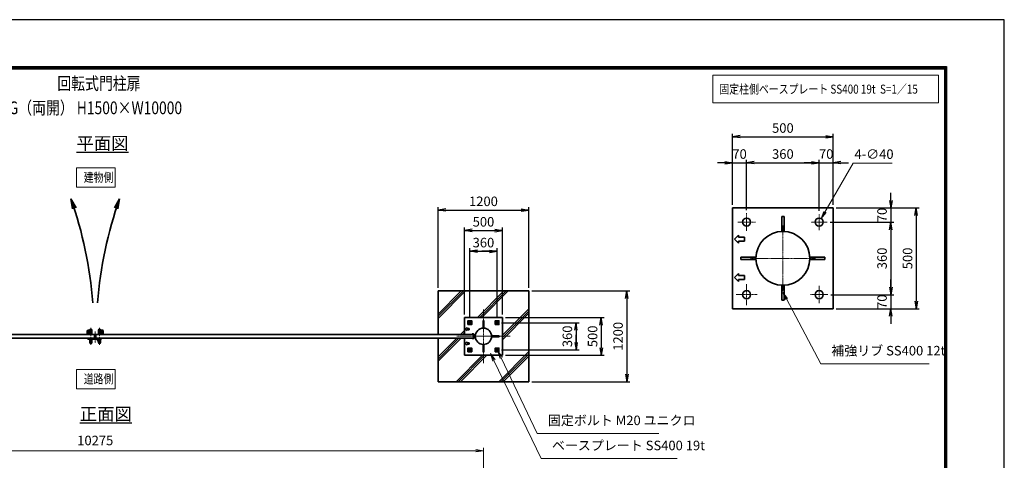
# Model space of a CAD drawing. Units: millimetres. Extents: x 0 to 23760, y 0 to 16800.
# Drawn here: x 10731 to 23760, y 10971 to 16800 of the extents above; entities that cross this region are included whole.
import ezdxf

# ---------------------------------------------------------------- set-up
doc = ezdxf.new("R2010")
doc.units = ezdxf.units.MM
doc.header["$PDMODE"] = 35
for name, pattern in [('AM_ISO02W050', [7.5, 6, -1.5]), ('AM_ISO08W050', [18, 12, -1.5, 3, -1.5]), ('AM_ISO08W050x2', [9, 6, -0.75, 1.5, -0.75])]:
    doc.linetypes.add(name, pattern=pattern)
for name, color, linetype, lineweight in [('AM_0N', 7, 'Continuous', 50), ('AM_4N', 4, 'Continuous', 25), ('AM_7N', 4, 'AM_ISO08W050', 25), ('ハッチング', 8, 'Continuous', 13), ('外形線', 7, 'Continuous', 35), ('寸法線', 4, 'Continuous', 18), ('文字', 254, 'Continuous', 25), ('細線', 2, 'Continuous', 35), ('軸線', 200, 'AM_ISO08W050', 15), ('隠れ線', 140, 'AM_ISO02W050', 18)]:
    doc.layers.add(name, color=color, linetype=linetype, lineweight=lineweight)
doc.layers.add('D-TTL', color=2, linetype='Continuous')
doc.layers.add('文字3', color=254, linetype='Continuous')
doc.styles.add('ACISOTS', font='simplex.shx', dxfattribs={"width": 0.8, "bigfont": 'bigfont.shx'})
doc.styles.get("Standard").update_dxf_attribs({"font": 'romans.shx', "width": 0.8, "bigfont": 'bigfont.shx'})
doc.dimstyles.new('AM_ISO$0', dxfattribs={"dimtxt": 3.15, "dimasz": 2.5, "dimexe": 1, "dimexo": 1, "dimgap": 1.4, "dimtad": 1, "dimdsep": 46, "dimtxsty": 'ACISOTS', "dimblk": 'OPEN', "dimcen": 0, "dimclrd": 256, "dimclre": 256, "dimclrt": 254, "dimazin": 2, "dimtp": 0.1, "dimtm": 0.1, "dimtfac": 0.71, "dimtix": 1, "dimtmove": 1, "dimatfit": 3, "dimldrblk": 'OPEN', "dimfxl": 0, "dimlwd": -1, "dimlwe": -1, "dimarcsym": 0})
doc.dimstyles.new('AM_ISO$3', dxfattribs={"dimtxt": 3.15, "dimasz": 2.5, "dimexe": 1, "dimexo": 1, "dimgap": 1, "dimtad": 1, "dimtoh": 1, "dimdsep": 46, "dimtxsty": 'ACISOTS', "dimblk": 'OPEN', "dimcen": 0, "dimclrd": 256, "dimclre": 256, "dimclrt": 254, "dimazin": 2, "dimtp": 0.1, "dimtm": 0.1, "dimtfac": 0.71, "dimtix": 1, "dimtofl": 0, "dimtmove": 1, "dimatfit": 0, "dimldrblk": 'OPEN', "dimfxl": 0, "dimlwd": -1, "dimlwe": -1, "dimarcsym": 0})
doc.dimstyles.new('ヒガノ', dxfattribs={"dimscale": 0, "dimtxt": 3.15, "dimasz": 2.5, "dimexe": 1, "dimexo": 1, "dimgap": 1.3, "dimtad": 3, "dimdsep": 46, "dimtxsty": 'Standard', "dimblk1": 'OPEN', "dimblk2": 'OPEN', "dimsah": 1, "dimcen": 0, "dimdle": 1, "dimclrd": 4, "dimclre": 256, "dimclrt": 254, "dimadec": 0, "dimazin": 0, "dimtfac": 1, "dimtix": 1, "dimtmove": 1, "dimatfit": 1, "dimldrblk": 'OPEN', "dimfxl": 0, "dimtolj": 1, "dimarcsym": 0})

# ---------------------------------------------------------------- blocks, each defined once
blk = doc.blocks.new('_Open')
at = {"color": 0, "linetype": 'ByBlock', "lineweight": -2}
for p, q in [((-1, 0.17), (0, 0)), ((-1, -0.17), (0, 0)), ((0, 0), (-1, 0))]:
    blk.add_line(p, q, dxfattribs=at)
blk = doc.blocks.new('*D337')
at = {"layer": 'Defpoints', "color": 0}
for p in [(20350, 14908), (20163, 14309), (20350, 14239)]:
    blk.add_point(p, dxfattribs=at)
at = {"layer": '寸法線', "color": 4, "lineweight": -2}
for p, q in [((20063, 14908), (19963, 14908)), ((20163, 14908), (20350, 14908)), ((20450, 14908), (20550, 14908))]:
    blk.add_line(p, q, dxfattribs=at)
at = {"layer": '寸法線', "lineweight": -2}
for p, q in [((20163, 14349), (20163, 14948)), ((20350, 14279), (20350, 14948))]:
    blk.add_line(p, q, dxfattribs=at)
at = {"layer": '寸法線', "color": 4, "lineweight": -2, "xscale": 100, "yscale": 100, "zscale": 100}
blk.add_blockref('_Open', (20163, 14908), dxfattribs=at)
at = {"layer": '寸法線', "color": 4, "lineweight": -2, "xscale": 100, "yscale": 100, "zscale": 100, "rotation": 180}
blk.add_blockref('_Open', (20350, 14908), dxfattribs=at)
at = {"layer": '寸法線', "color": 254, "insert": (20257, 15023), "char_height": 126, "attachment_point": 5}
blk.add_mtext('\\A1;70', dxfattribs=at)
blk = doc.blocks.new('*D338')
at = {"layer": 'Defpoints', "color": 0}
for p in [(21310, 14908), (20350, 14239), (21310, 14230)]:
    blk.add_point(p, dxfattribs=at)
at = {"layer": '寸法線', "color": 4, "lineweight": -2}
blk.add_line((20450, 14908), (21210, 14908), dxfattribs=at)
at = {"layer": '寸法線', "lineweight": -2}
blk.add_line((21310, 14270), (21310, 14948), dxfattribs=at)
at = {"layer": '寸法線', "color": 4, "lineweight": -2, "xscale": 100, "yscale": 100, "zscale": 100, "rotation": 180}
blk.add_blockref('_Open', (20350, 14908), dxfattribs=at)
at = {"layer": '寸法線', "color": 4, "lineweight": -2, "xscale": 100, "yscale": 100, "zscale": 100}
blk.add_blockref('_Open', (21310, 14908), dxfattribs=at)
at = {"layer": '寸法線', "color": 254, "insert": (20830, 15023), "char_height": 126, "attachment_point": 5}
blk.add_mtext('\\A1;360', dxfattribs=at)
blk = doc.blocks.new('*D339')
at = {"layer": 'Defpoints', "color": 0}
for p in [(21497, 14908), (21310, 14230), (21497, 14309)]:
    blk.add_point(p, dxfattribs=at)
at = {"layer": '寸法線', "color": 4, "lineweight": -2}
for p, q in [((21210, 14908), (21110, 14908)), ((21310, 14908), (21497, 14908)), ((21597, 14908), (21697, 14908))]:
    blk.add_line(p, q, dxfattribs=at)
at = {"layer": '寸法線', "lineweight": -2}
blk.add_line((21497, 14349), (21497, 14948), dxfattribs=at)
at = {"layer": '寸法線', "color": 4, "lineweight": -2, "xscale": 100, "yscale": 100, "zscale": 100}
blk.add_blockref('_Open', (21310, 14908), dxfattribs=at)
at = {"layer": '寸法線', "color": 4, "lineweight": -2, "xscale": 100, "yscale": 100, "zscale": 100, "rotation": 180}
blk.add_blockref('_Open', (21497, 14908), dxfattribs=at)
at = {"layer": '寸法線', "color": 254, "insert": (21403, 15023), "char_height": 126, "attachment_point": 5}
blk.add_mtext('\\A1;70', dxfattribs=at)
blk = doc.blocks.new('*D340')
at = {"layer": 'Defpoints', "color": 0}
for p in [(21497, 15252), (20163, 14309), (21497, 14309)]:
    blk.add_point(p, dxfattribs=at)
at = {"layer": '寸法線', "lineweight": -2}
for p, q in [((20163, 14349), (20163, 15292)), ((21497, 14349), (21497, 15292))]:
    blk.add_line(p, q, dxfattribs=at)
at = {"layer": '寸法線', "color": 4, "lineweight": -2}
blk.add_line((20263, 15252), (21397, 15252), dxfattribs=at)
at = {"layer": '寸法線', "color": 4, "lineweight": -2, "xscale": 100, "yscale": 100, "zscale": 100, "rotation": 180}
blk.add_blockref('_Open', (20163, 15252), dxfattribs=at)
at = {"layer": '寸法線', "color": 4, "lineweight": -2, "xscale": 100, "yscale": 100, "zscale": 100}
blk.add_blockref('_Open', (21497, 15252), dxfattribs=at)
at = {"layer": '寸法線', "color": 254, "insert": (20830, 15367), "char_height": 126, "attachment_point": 5}
blk.add_mtext('\\A1;500', dxfattribs=at)
blk = doc.blocks.new('*D341')
at = {"layer": 'Defpoints', "color": 0}
for p in [(21497, 14309), (21417, 14122), (22257, 14122)]:
    blk.add_point(p, dxfattribs=at)
at = {"layer": '寸法線', "color": 4, "lineweight": -2}
for p, q in [((22257, 14409), (22257, 14509)), ((22257, 14309), (22257, 14122)), ((22257, 14022), (22257, 13922))]:
    blk.add_line(p, q, dxfattribs=at)
at = {"layer": '寸法線', "lineweight": -2}
blk.add_line((21457, 14122), (22297, 14122), dxfattribs=at)
at = {"layer": '寸法線', "color": 4, "lineweight": -2, "xscale": 100, "yscale": 100, "zscale": 100}
for p, rotation in [((22257, 14309), 270), ((22257, 14122), 90)]:
    blk.add_blockref('_Open', p, dxfattribs=dict(at, rotation=rotation))
at = {"layer": '寸法線', "color": 254, "insert": (22142, 14216), "char_height": 126, "attachment_point": 5, "rotation": 90}
blk.add_mtext('\\A1;70', dxfattribs=at)
blk = doc.blocks.new('*D342')
at = {"layer": 'Defpoints', "color": 0}
for p in [(21417, 14122), (21425, 13162), (22257, 13162)]:
    blk.add_point(p, dxfattribs=at)
at = {"layer": '寸法線', "color": 4, "lineweight": -2}
blk.add_line((22257, 14022), (22257, 13262), dxfattribs=at)
at = {"layer": '寸法線', "lineweight": -2}
blk.add_line((21465, 13162), (22297, 13162), dxfattribs=at)
at = {"layer": '寸法線', "color": 4, "lineweight": -2, "xscale": 100, "yscale": 100, "zscale": 100}
for p, rotation in [((22257, 14122), 90), ((22257, 13162), 270)]:
    blk.add_blockref('_Open', p, dxfattribs=dict(at, rotation=rotation))
at = {"layer": '寸法線', "color": 254, "insert": (22142, 13642), "char_height": 126, "attachment_point": 5, "rotation": 90}
blk.add_mtext('\\A1;360', dxfattribs=at)
blk = doc.blocks.new('*D343')
at = {"layer": 'Defpoints', "color": 0}
for p in [(21425, 13162), (21497, 12976), (22257, 12976)]:
    blk.add_point(p, dxfattribs=at)
at = {"layer": '寸法線', "color": 4, "lineweight": -2}
for p, q in [((22257, 13262), (22257, 13362)), ((22257, 13162), (22257, 12976)), ((22257, 12876), (22257, 12776))]:
    blk.add_line(p, q, dxfattribs=at)
at = {"layer": '寸法線', "lineweight": -2}
blk.add_line((21537, 12976), (22297, 12976), dxfattribs=at)
at = {"layer": '寸法線', "color": 4, "lineweight": -2, "xscale": 100, "yscale": 100, "zscale": 100}
for p, rotation in [((22257, 13162), 270), ((22257, 12976), 90)]:
    blk.add_blockref('_Open', p, dxfattribs=dict(at, rotation=rotation))
at = {"layer": '寸法線', "color": 254, "insert": (22142, 13069), "char_height": 126, "attachment_point": 5, "rotation": 90}
blk.add_mtext('\\A1;70', dxfattribs=at)
blk = doc.blocks.new('*D344')
at = {"layer": 'Defpoints', "color": 0}
for p in [(21497, 14309), (21497, 12976), (22595, 12976)]:
    blk.add_point(p, dxfattribs=at)
at = {"layer": '寸法線', "lineweight": -2}
for p, q in [((21537, 14309), (22635, 14309)), ((21537, 12976), (22635, 12976))]:
    blk.add_line(p, q, dxfattribs=at)
at = {"layer": '寸法線', "color": 4, "lineweight": -2}
blk.add_line((22595, 14209), (22595, 13076), dxfattribs=at)
at = {"layer": '寸法線', "color": 4, "lineweight": -2, "xscale": 100, "yscale": 100, "zscale": 100}
for p, rotation in [((22595, 14309), 90), ((22595, 12976), 270)]:
    blk.add_blockref('_Open', p, dxfattribs=dict(at, rotation=rotation))
at = {"layer": '寸法線', "color": 254, "insert": (22480, 13642), "char_height": 126, "attachment_point": 5, "rotation": 90}
blk.add_mtext('\\A1;500', dxfattribs=at)
blk = doc.blocks.new('*D345')
at = {"layer": 'Defpoints', "color": 0}
for p in [(21283, 14076), (21337, 14169)]:
    blk.add_point(p, dxfattribs=at)
at = {"layer": '寸法線'}
for p, q in [((21759, 14902), (21386, 14255)), ((22274, 14902), (21759, 14902))]:
    blk.add_line(p, q, dxfattribs=at)
at = {"layer": '寸法線', "xscale": 100, "yscale": 100, "zscale": 100, "rotation": 240.0685776410847}
blk.add_blockref('_Open', (21337, 14169), dxfattribs=at)
at = {"layer": '寸法線', "color": 254, "insert": (22036, 15005), "char_height": 126, "attachment_point": 5, "style": 'ACISOTS'}
blk.add_mtext('4-∅40', dxfattribs=at)
blk = doc.blocks.new('*S245')
at = {"layer": '寸法線', "linetype": 'Continuous'}
for p, q in [((85780, 2906166), (85733, 2906254)), ((85795, 2906173), (85733, 2906254)), ((85733, 2906254), (85765, 2906158))]:
    blk.add_line(p, q, dxfattribs=at)
at = {"layer": '寸法線'}
for p, q in [((86232, 2905310), (85780, 2906166)), ((87668, 2905310), (86232, 2905310))]:
    blk.add_line(p, q, dxfattribs=at)
at = {"layer": '寸法線', "color": 254, "insert": (86372, 2905380), "char_height": 126, "attachment_point": 7, "style": 'ACISOTS'}
blk.add_mtext('補強リブ SS400 12t', dxfattribs=at)
blk = doc.blocks.new('A$C4093506B')
at = {"layer": '外形線'}
for p, q in [((-12, 0), (13, 0)), ((-12, -58), (-12, 0)), ((13, -58), (13, 0))]:
    blk.add_line(p, q, dxfattribs=at)
blk.add_arc((0, -58), 12.5, 180, 0, dxfattribs=at)
at = {"layer": '軸線', "linetype": 'AM_ISO08W050x2'}
blk.add_line((0, 18), (0, -89), dxfattribs=at)
blk = doc.blocks.new('A$C031A601E')
at = {"layer": '外形線', "linetype": 'Continuous'}
for p, q in [((-30, 25), (-30, -20)), ((30, 25), (-30, 25)), ((30, -20), (30, 25)), ((-20, -30), (20, -30))]:
    blk.add_line(p, q, dxfattribs=at)
for centre, start, end in [((-20, -20), 180, 270), ((20, -20), 270, 0)]:
    blk.add_arc(centre, 10, start, end, dxfattribs=at)
at = {"layer": '細線'}
blk.add_circle((0, 0), 17.5, dxfattribs=at)
at = {"layer": '軸線'}
for q in [(0, 22), (-22, 0), (21, 0), (0, -22)]:
    blk.add_line((0, 0), q, dxfattribs=at)
at = {"layer": '隠れ線', "linetype": 'Continuous'}
blk.add_line((-30, 20), (30, 20), dxfattribs=at)
at = {"layer": '隠れ線'}
for radius in [14, 10.5, 9.5]:
    blk.add_circle((0, 0), radius, dxfattribs=at)
blk = doc.blocks.new('*U268')
at = {"layer": 'AM_0N'}
for p, q in [((81590, 2905870), (81575, 2905861)), ((81575, 2905861), (81575, 2905844)), ((81575, 2905844), (81590, 2905835)), ((81605, 2905861), (81590, 2905870)), ((81590, 2905835), (81605, 2905844)), ((81605, 2905844), (81605, 2905861))]:
    blk.add_line(p, q, dxfattribs=at)
for radius in [15, 8.65]:
    blk.add_circle((81590, 2905852), radius, dxfattribs=at)
at = {"layer": 'AM_4N'}
blk.add_arc((81590, 2905852), 10, 260, 170, dxfattribs=at)
at = {"layer": 'AM_7N', "color": 6, "linetype": 'AM_ISO08W050x2', "lineweight": 18}
for p, q in [((81571, 2905852), (81609, 2905852)), ((81590, 2905871), (81590, 2905833))]:
    blk.add_line(p, q, dxfattribs=at)
blk = doc.blocks.new('*U269')
at = {"layer": 'AM_0N'}
for p, q in [((81950, 2905870), (81935, 2905861)), ((81935, 2905861), (81935, 2905844)), ((81935, 2905844), (81950, 2905835)), ((81965, 2905861), (81950, 2905870)), ((81950, 2905835), (81965, 2905844)), ((81965, 2905844), (81965, 2905861))]:
    blk.add_line(p, q, dxfattribs=at)
for radius in [15, 8.65]:
    blk.add_circle((81950, 2905852), radius, dxfattribs=at)
at = {"layer": 'AM_4N'}
blk.add_arc((81950, 2905852), 10, 260, 170, dxfattribs=at)
at = {"layer": 'AM_7N', "color": 6, "linetype": 'AM_ISO08W050x2', "lineweight": 18}
for p, q in [((81931, 2905852), (81969, 2905852)), ((81950, 2905871), (81950, 2905833))]:
    blk.add_line(p, q, dxfattribs=at)
blk = doc.blocks.new('*U270')
at = {"layer": 'AM_0N'}
for p, q in [((81950, 2905510), (81935, 2905501)), ((81935, 2905501), (81935, 2905484)), ((81935, 2905484), (81950, 2905475)), ((81965, 2905501), (81950, 2905510)), ((81950, 2905475), (81965, 2905484)), ((81965, 2905484), (81965, 2905501))]:
    blk.add_line(p, q, dxfattribs=at)
for radius in [15, 8.65]:
    blk.add_circle((81950, 2905492), radius, dxfattribs=at)
at = {"layer": 'AM_4N'}
blk.add_arc((81950, 2905492), 10, 260, 170, dxfattribs=at)
at = {"layer": 'AM_7N', "color": 6, "linetype": 'AM_ISO08W050x2', "lineweight": 18}
for p, q in [((81931, 2905492), (81969, 2905492)), ((81950, 2905511), (81950, 2905473))]:
    blk.add_line(p, q, dxfattribs=at)
blk = doc.blocks.new('*U271')
at = {"layer": 'AM_0N'}
for p, q in [((81590, 2905510), (81575, 2905501)), ((81575, 2905501), (81575, 2905484)), ((81575, 2905484), (81590, 2905475)), ((81605, 2905501), (81590, 2905510)), ((81590, 2905475), (81605, 2905484)), ((81605, 2905484), (81605, 2905501))]:
    blk.add_line(p, q, dxfattribs=at)
for radius in [15, 8.65]:
    blk.add_circle((81590, 2905492), radius, dxfattribs=at)
at = {"layer": 'AM_4N'}
blk.add_arc((81590, 2905492), 10, 260, 170, dxfattribs=at)
at = {"layer": 'AM_7N', "color": 6, "linetype": 'AM_ISO08W050x2', "lineweight": 18}
for p, q in [((81571, 2905492), (81609, 2905492)), ((81590, 2905511), (81590, 2905473))]:
    blk.add_line(p, q, dxfattribs=at)
blk = doc.blocks.new('ddgfdgggg')
at = {"layer": '外形線'}
for p, q in [((0, 24), (296, 24)), ((456, 24), (656, 24))]:
    blk.add_line(p, q, dxfattribs=at)
at = {"layer": '外形線', "linetype": 'Continuous'}
for p, q in [((0, 12), (296, 12)), ((12, 0), (12, 12)), ((24, 0), (24, 12)), ((116, 8), (116, 12)), ((156, 8), (116, 8)), ((118, 4.8), (118, 8)), ((154, 8), (154, 4.8)), ((156, 12), (156, 8)), ((236, 8), (236, 12)), ((276, 8), (236, 8)), ((238, 4.8), (238, 8)), ((274, 8), (274, 4.8)), ((276, 12), (276, 8)), ((296, 12), (296, 24)), ((456, 8), (456, 24)), ((456, 8), (656, 8)), ((476, 4), (476, 8)), ((516, 4), (476, 4)), ((478, 0.8), (478, 4)), ((506, -12), (506, 8)), ((514, 4), (514, 0.8)), ((516, 8), (516, 4)), ((596, 4), (596, 8)), ((636, 4), (596, 4)), ((598, 0.8), (598, 4)), ((606, -12), (606, 8)), ((634, 4), (634, 0.8)), ((636, 8), (636, 4)), ((656, 24), (656, 8)), ((0, -24), (681.9844, -24)), ((20.7846, -12), (683.5644, -12)), ((144, -5.2), (128, -5.2)), ((264, -5.2), (248, -5.2)), ((504, -9.2), (488, -9.2)), ((500, -80), (500, -44)), ((508, -36), (604, -36)), ((532, -36), (532, -24)), ((532, -53.1672), (580, -53.1672)), ((580, -36), (580, -24)), ((624, -9.2), (608, -9.2)), ((612, -80), (612, -44)), ((712.8944, -32.2824), (681.9844, -24)), ((716, -20.6912), (683.5644, -12)), ((712.8944, -32.2824), (716, -20.6912))]:
    blk.add_line(p, q, dxfattribs=at)
for centre, radius, start, end in [((0, 0), 24, 90, 0), ((0, 0), 12, 90, 0), ((128, 4.8), 10, 180, 270), ((144, 4.8), 10, 270, 0.0000153), ((248, 4.8), 10, 180, 270), ((264, 4.8), 10, 270, 0.0000153), ((488, 0.8), 10, 180, 270), ((504, 0.8), 10, 270, 0.0000153), ((608, 0.8), 10, 180, 270), ((624, 0.8), 10, 270, 0.0000153), ((508, -44), 8, 90.00002, 180), ((556, -80), 56, 180, 0), ((556, -80), 36, 131.8103, 48.18971), ((604, -44), 8, 0.0000153, 90.00002)]:
    blk.add_arc(centre, radius, start, end, dxfattribs=at)
at = {"layer": '軸線'}
for q in [(0, 50.8721), (0, -50.8721), (50.8721, 0)]:
    blk.add_line((0, 0), q, dxfattribs=at)
at = {"layer": '隠れ線', "linetype": 'Continuous'}
for p, q in [((536, 24), (546, 14)), ((546, 14), (566, 14)), ((546, -36), (546, 14)), ((550, -36), (550, 14)), ((562, -36), (562, 14)), ((576, 24), (566, 14)), ((566, -36), (566, 14)), ((532, -24), (532, -12)), ((580, -24), (580, -12))]:
    blk.add_line(p, q, dxfattribs=at)
blk = doc.blocks.new('*D327')
at = {"layer": 'Defpoints', "color": 0}
for p in [(16868, 11098), (6593, 9182), (16868, 9182)]:
    blk.add_point(p, dxfattribs=at)
at = {"layer": '寸法線'}
for p, q in [((6593, 9222), (6593, 11138)), ((6693, 11098), (16768, 11098)), ((16868, 9222), (16868, 11138))]:
    blk.add_line(p, q, dxfattribs=at)
at = {"layer": '寸法線', "xscale": 100, "yscale": 100, "zscale": 100, "rotation": 180}
blk.add_blockref('_Open', (6593, 11098), dxfattribs=at)
at = {"layer": '寸法線', "xscale": 100, "yscale": 100, "zscale": 100}
blk.add_blockref('_Open', (16868, 11098), dxfattribs=at)
at = {"layer": '寸法線', "color": 254, "insert": (11731, 11217), "char_height": 126, "attachment_point": 5, "style": 'ACISOTS'}
blk.add_mtext('10275', dxfattribs=at)
blk = doc.blocks.new('*D293')
at = {"layer": 'Defpoints', "color": 0}
for p in [(17118, 12861), (17118, 12361), (18427, 12361)]:
    blk.add_point(p, dxfattribs=at)
at = {"layer": '寸法線', "lineweight": -2}
for p, q in [((17158, 12861), (18467, 12861)), ((17158, 12361), (18467, 12361))]:
    blk.add_line(p, q, dxfattribs=at)
at = {"layer": '寸法線', "color": 4, "lineweight": -2}
blk.add_line((18427, 12761), (18427, 12461), dxfattribs=at)
at = {"layer": '寸法線', "color": 4, "lineweight": -2, "xscale": 100, "yscale": 100, "zscale": 100}
for p, rotation in [((18427, 12861), 90), ((18427, 12361), 270)]:
    blk.add_blockref('_Open', p, dxfattribs=dict(at, rotation=rotation))
at = {"layer": '寸法線', "color": 254, "insert": (18312, 12611), "char_height": 126, "attachment_point": 5, "rotation": 90}
blk.add_mtext('\\A1;500', dxfattribs=at)
blk = doc.blocks.new('*D294')
at = {"layer": 'Defpoints', "color": 0}
for p in [(17468, 13211), (17468, 12011), (18764, 12011)]:
    blk.add_point(p, dxfattribs=at)
at = {"layer": '寸法線', "lineweight": -2}
for p, q in [((17508, 13211), (18804, 13211)), ((17508, 12011), (18804, 12011))]:
    blk.add_line(p, q, dxfattribs=at)
at = {"layer": '寸法線', "color": 4, "lineweight": -2}
blk.add_line((18764, 13111), (18764, 12111), dxfattribs=at)
at = {"layer": '寸法線', "color": 4, "lineweight": -2, "xscale": 100, "yscale": 100, "zscale": 100}
for p, rotation in [((18764, 13211), 90), ((18764, 12011), 270)]:
    blk.add_blockref('_Open', p, dxfattribs=dict(at, rotation=rotation))
at = {"layer": '寸法線', "color": 254, "insert": (18649, 12611), "char_height": 126, "attachment_point": 5, "rotation": 90}
blk.add_mtext('\\A1;1200', dxfattribs=at)
blk = doc.blocks.new('*S254')
at = {"layer": '寸法線', "linetype": 'Continuous'}
for p, q in [((82005, 2905388), (81962, 2905478)), ((82020, 2905395), (81962, 2905478)), ((81962, 2905478), (81990, 2905381))]:
    blk.add_line(p, q, dxfattribs=at)
at = {"layer": '寸法線'}
for p, q in [((82482, 2904388), (82005, 2905388)), ((84092, 2904388), (82482, 2904388))]:
    blk.add_line(p, q, dxfattribs=at)
at = {"layer": '寸法線', "color": 254, "insert": (82622, 2904458), "char_height": 126, "attachment_point": 7, "style": 'ACISOTS'}
blk.add_mtext('固定ボルト M20 ユニクロ', dxfattribs=at)
blk = doc.blocks.new('*S255')
at = {"layer": '寸法線', "linetype": 'Continuous'}
for p, q in [((81909, 2905353), (81865, 2905443)), ((81924, 2905360), (81865, 2905443)), ((81865, 2905443), (81894, 2905345))]:
    blk.add_line(p, q, dxfattribs=at)
at = {"layer": '寸法線'}
for p, q in [((82535, 2904056), (81909, 2905353)), ((84334, 2904056), (82535, 2904056))]:
    blk.add_line(p, q, dxfattribs=at)
at = {"layer": '寸法線', "color": 254, "insert": (82675, 2904126), "char_height": 126, "attachment_point": 7, "style": 'ACISOTS'}
blk.add_mtext('ベースプレート SS400 19t', dxfattribs=at)
blk = doc.blocks.new('*D295')
at = {"layer": 'Defpoints', "color": 0}
for p in [(17067, 12791), (17067, 12431), (18093, 12431)]:
    blk.add_point(p, dxfattribs=at)
at = {"layer": '寸法線', "lineweight": -2}
for p, q in [((17107, 12791), (18133, 12791)), ((17107, 12431), (18133, 12431))]:
    blk.add_line(p, q, dxfattribs=at)
at = {"layer": '寸法線', "color": 4, "lineweight": -2}
for p, q in [((18093, 12791), (18093, 12431)), ((18093, 12691), (18093, 12591)), ((18093, 12531), (18093, 12631))]:
    blk.add_line(p, q, dxfattribs=at)
at = {"layer": '寸法線', "color": 4, "lineweight": -2, "xscale": 100, "yscale": 100, "zscale": 100}
for p, rotation in [((18093, 12791), 90), ((18093, 12431), 270)]:
    blk.add_blockref('_Open', p, dxfattribs=dict(at, rotation=rotation))
at = {"layer": '寸法線', "color": 254, "insert": (17978, 12611), "char_height": 126, "attachment_point": 5, "rotation": 90}
blk.add_mtext('\\A1;360', dxfattribs=at)
blk = doc.blocks.new('*D296')
at = {"layer": 'Defpoints', "color": 0}
for p in [(17118, 14011), (16618, 12861), (17118, 12861)]:
    blk.add_point(p, dxfattribs=at)
at = {"layer": '寸法線', "lineweight": -2}
for p, q in [((16618, 12901), (16618, 14051)), ((17118, 12901), (17118, 14051))]:
    blk.add_line(p, q, dxfattribs=at)
at = {"layer": '寸法線', "color": 4, "lineweight": -2}
blk.add_line((16718, 14011), (17018, 14011), dxfattribs=at)
at = {"layer": '寸法線', "color": 4, "lineweight": -2, "xscale": 100, "yscale": 100, "zscale": 100, "rotation": 180}
blk.add_blockref('_Open', (16618, 14011), dxfattribs=at)
at = {"layer": '寸法線', "color": 4, "lineweight": -2, "xscale": 100, "yscale": 100, "zscale": 100}
blk.add_blockref('_Open', (17118, 14011), dxfattribs=at)
at = {"layer": '寸法線', "color": 254, "insert": (16868, 14126), "char_height": 126, "attachment_point": 5}
blk.add_mtext('\\A1;500', dxfattribs=at)
blk = doc.blocks.new('*D297')
at = {"layer": 'Defpoints', "color": 0}
for p in [(17468, 14282), (16268, 13211), (17468, 13211)]:
    blk.add_point(p, dxfattribs=at)
at = {"layer": '寸法線', "lineweight": -2}
for p, q in [((16268, 13251), (16268, 14322)), ((17468, 13251), (17468, 14322))]:
    blk.add_line(p, q, dxfattribs=at)
at = {"layer": '寸法線', "color": 4, "lineweight": -2}
blk.add_line((16368, 14282), (17368, 14282), dxfattribs=at)
at = {"layer": '寸法線', "color": 4, "lineweight": -2, "xscale": 100, "yscale": 100, "zscale": 100, "rotation": 180}
blk.add_blockref('_Open', (16268, 14282), dxfattribs=at)
at = {"layer": '寸法線', "color": 4, "lineweight": -2, "xscale": 100, "yscale": 100, "zscale": 100}
blk.add_blockref('_Open', (17468, 14282), dxfattribs=at)
at = {"layer": '寸法線', "color": 254, "insert": (16868, 14397), "char_height": 126, "attachment_point": 5}
blk.add_mtext('\\A1;1200', dxfattribs=at)
blk = doc.blocks.new('*D298')
at = {"layer": 'Defpoints', "color": 0}
for p in [(17048, 13736), (16688, 12810), (17048, 12810)]:
    blk.add_point(p, dxfattribs=at)
at = {"layer": '寸法線', "lineweight": -2}
for p, q in [((16688, 12850), (16688, 13776)), ((17048, 12850), (17048, 13776))]:
    blk.add_line(p, q, dxfattribs=at)
at = {"layer": '寸法線', "color": 4, "lineweight": -2}
for p, q in [((16688, 13736), (17048, 13736)), ((16788, 13736), (16888, 13736)), ((16948, 13736), (16848, 13736))]:
    blk.add_line(p, q, dxfattribs=at)
at = {"layer": '寸法線', "color": 4, "lineweight": -2, "xscale": 100, "yscale": 100, "zscale": 100, "rotation": 180}
blk.add_blockref('_Open', (16688, 13736), dxfattribs=at)
at = {"layer": '寸法線', "color": 4, "lineweight": -2, "xscale": 100, "yscale": 100, "zscale": 100}
blk.add_blockref('_Open', (17048, 13736), dxfattribs=at)
at = {"layer": '寸法線', "color": 254, "insert": (16868, 13851), "char_height": 126, "attachment_point": 5}
blk.add_mtext('\\A1;360', dxfattribs=at)

msp = doc.modelspace()

# ---------------------------------------------------------------- hatches: boundary and pattern name
at = {"layer": 'ハッチング'}
h = msp.add_hatch(dxfattribs=at)
h.set_pattern_fill('JIS_RC_10', color=256, scale=40, style=0)
h.set_pattern_definition([(45, (5874.55, 815.36), (-282.843, 282.843), []), (45, (5903.55, 815.36), (-282.843, 282.843), []), (45, (5932.55, 815.36), (-282.843, 282.843), [])])
h.paths.add_polyline_path([(17468.039, 13211.263), (16268.039, 13211.263), (16268.039, 12636.263), (16618.039, 12636.263), (16618.039, 12861.263), (17118.039, 12861.263), (17118.039, 12361.263), (16618.039, 12361.263), (16618.039, 12586.263), (16268.039, 12586.263), (16268.039, 12011.263), (17468.039, 12011.263)])

# ---------------------------------------------------------------- linework, layer by layer
at = {"layer": 'D-TTL', "color": 7}
for points in [[(0, 0), (23760, 0), (23760, 16800), (0, 16800)], [(763.714, 16179.429), (22996.286, 16179.429), (22996.286, 622.286), (763.714, 622.286)], [(770.786, 16172.357), (22989.214, 16172.357), (22989.214, 629.357), (770.786, 629.357)], [(777.857, 16165.286), (22982.143, 16165.286), (22982.143, 636.429), (777.857, 636.429)], [(784.929, 16158.214), (22975.071, 16158.214), (22975.071, 643.5), (784.929, 643.5)], [(792, 16151.143), (22968, 16151.143), (22968, 650.571), (792, 650.571)]]:
    msp.add_lwpolyline(points, close=True, dxfattribs=at)
at = {"layer": '外形線'}
for p, q in [((21496.612, 14309.144), (20163.279, 14309.144)), ((20163.279, 14309.144), (20163.279, 13709.144)), ((21496.612, 12975.81), (21496.612, 14309.144)), ((20813.946, 14196.877), (20813.946, 13998.651)), ((20813.946, 14196.877), (20845.946, 14196.877)), ((20845.946, 14196.877), (20845.946, 13998.651)), ((20163.279, 13709.144), (20163.279, 13575.81)), ((20163.279, 13575.81), (20163.279, 12975.81)), ((20473.771, 13658.477), (20275.546, 13658.477)), ((20275.546, 13658.477), (20275.546, 13626.477)), ((20275.546, 13626.477), (20473.771, 13626.477)), ((21186.12, 13658.477), (21384.346, 13658.477)), ((21384.346, 13626.477), (21186.12, 13626.477)), ((21384.346, 13658.477), (21384.346, 13626.477)), ((16268.039, 13211.263), (17468.039, 13211.263)), ((16268.039, 12636.263), (16268.039, 13211.263)), ((17468.039, 13211.263), (17468.039, 12011.263)), ((20813.946, 13286.303), (20813.946, 13088.077)), ((20845.946, 13088.077), (20845.946, 13286.303)), ((20813.946, 13088.077), (20845.946, 13088.077)), ((20163.279, 12975.81), (21496.612, 12975.81)), ((16618.039, 12861.263), (16618.039, 12636.263)), ((17118.039, 12861.263), (16618.039, 12861.263)), ((17118.039, 12361.263), (17118.039, 12861.263)), ((16718.039, 12642.263), (16738.039, 12642.263)), ((16718.039, 12636.263), (16718.039, 12642.263)), ((16268.039, 12011.263), (16268.039, 12586.263)), ((16618.039, 12586.263), (16618.039, 12361.263)), ((16738.039, 12636.263), (16718.039, 12636.263)), ((16718.039, 12580.263), (16718.039, 12586.263)), ((16718.039, 12586.263), (16738.039, 12586.263)), ((16738.039, 12580.263), (16718.039, 12580.263)), ((16738.039, 12586.263), (16738.039, 12636.263)), ((16744.039, 12636.263), (16744.039, 12586.263)), ((16744.039, 12623.763), (16760.614, 12623.763)), ((16760.614, 12598.763), (16744.039, 12598.763)), ((16618.039, 12361.263), (17118.039, 12361.263)), ((17468.039, 12011.263), (16268.039, 12011.263))]:
    msp.add_line(p, q, dxfattribs=at)
for points in [[(16663.039, 12766.263), (16713.039, 12766.263), (16713.039, 12816.263), (16663.039, 12816.263)], [(17023.039, 12766.263), (17073.039, 12766.263), (17073.039, 12816.263), (17023.039, 12816.263)], [(11723.039, 12636.263), (6723.039, 12636.263), (6723.039, 12586.263), (11723.039, 12586.263)], [(11738.039, 12636.263), (16738.039, 12636.263), (16738.039, 12586.263), (11738.039, 12586.263)], [(16663.039, 12406.263), (16713.039, 12406.263), (16713.039, 12456.263), (16663.039, 12456.263)], [(17023.039, 12406.263), (17073.039, 12406.263), (17073.039, 12456.263), (17023.039, 12456.263)]]:
    msp.add_lwpolyline(points, close=True, dxfattribs=at)
for centre, radius in [((20349.946, 14122.477), 53.333), ((21309.946, 14122.477), 53.333), ((20829.946, 13642.477), 356.533), ((20349.946, 13162.477), 53.333), ((21309.946, 13162.477), 53.333), ((11653.039, 12661.263), 12.5), ((11808.039, 12661.263), 12.5), ((16868.039, 12611.263), 108.15)]:
    msp.add_circle(centre, radius, dxfattribs=at)
for centre, start, end in [((16738.039, 12636.263), 0, 90), ((16738.039, 12586.263), 270, 0)]:
    msp.add_arc(centre, 6, start, end, dxfattribs=at)
at = {"layer": '寸法線'}
for points in [[(19901.091, 15701.881), (22888.085, 15701.881), (22888.085, 16067.288), (19901.091, 16067.288)], [(11480.858, 14583.392), (11996.123, 14583.392), (11996.123, 14840.468), (11480.858, 14840.468)], [(11480.858, 11916.641), (11996.123, 11916.641), (11996.123, 12173.716), (11480.858, 12173.716)]]:
    msp.add_lwpolyline(points, close=True, dxfattribs=at)
at = {"layer": '細線'}
for p, q in [((11409.221, 14431.999), (11430.255, 14297.316)), ((11409.221, 14431.999), (11476.921, 14310.818)), ((12051.857, 14431.999), (11984.157, 14310.818)), ((12051.857, 14431.999), (12030.823, 14297.316)), ((20189.946, 13895.81), (20243.279, 13949.144)), ((20243.279, 13949.144), (20243.279, 13922.477)), ((20243.279, 13842.477), (20189.946, 13895.81)), ((20243.279, 13922.477), (20323.279, 13922.477)), ((20323.279, 13869.144), (20243.279, 13869.144)), ((20243.279, 13869.144), (20243.279, 13842.477)), ((20323.279, 13922.477), (20323.279, 13869.144)), ((20189.946, 13389.144), (20243.279, 13442.477)), ((20243.279, 13442.477), (20243.279, 13415.81)), ((20243.279, 13335.81), (20189.946, 13389.144)), ((20243.279, 13415.81), (20323.279, 13415.81)), ((20243.279, 13362.477), (20243.279, 13335.81)), ((20323.279, 13362.477), (20243.279, 13362.477)), ((20323.279, 13415.81), (20323.279, 13362.477)), ((16862.039, 12819.163), (16874.039, 12819.163)), ((16862.039, 12819.163), (16862.039, 12719.247)), ((16874.039, 12819.163), (16874.039, 12719.412)), ((16648.039, 12726.263), (16628.039, 12706.263)), ((16628.039, 12706.263), (16648.039, 12686.263)), ((16648.039, 12726.263), (16648.039, 12716.263)), ((16648.039, 12716.263), (16678.039, 12716.263)), ((16648.039, 12686.263), (16648.039, 12696.263)), ((16678.039, 12696.263), (16648.039, 12696.263)), ((16678.039, 12716.263), (16678.039, 12696.263)), ((16648.039, 12536.263), (16628.039, 12516.263)), ((16628.039, 12516.263), (16648.039, 12496.263)), ((16648.039, 12536.263), (16648.039, 12526.263)), ((16648.039, 12526.263), (16678.039, 12526.263)), ((16678.039, 12526.263), (16678.039, 12506.263)), ((16744.039, 12627.763), (16748.039, 12623.763)), ((16748.039, 12598.763), (16744.039, 12594.763)), ((16976.022, 12617.263), (17075.939, 12617.263)), ((17075.939, 12605.263), (16976.022, 12605.263)), ((17075.939, 12617.263), (17075.939, 12605.263)), ((16678.039, 12506.263), (16648.039, 12506.263)), ((16648.039, 12496.263), (16648.039, 12506.263)), ((16862.039, 12503.28), (16862.039, 12403.363)), ((16862.039, 12403.363), (16874.039, 12403.363)), ((16874.039, 12403.363), (16874.039, 12503.114))]:
    msp.add_line(p, q, dxfattribs=at)
for centre, start, end in [((6260.628, 12628.59), 4.472847, 19.3039383), ((17200.45, 12628.59), 160.6960617, 175.527153)]:
    msp.add_arc(centre, 5455.299, start, end, dxfattribs=at)
at = {"layer": '軸線'}
for p, q in [((20349.946, 14122.477), (20349.946, 14239.113)), ((21309.946, 14122.477), (21309.946, 14229.874)), ((20349.946, 14122.477), (20233.31, 14122.477)), ((20349.946, 14122.477), (20349.946, 14005.841)), ((20349.946, 14122.477), (20466.581, 14122.477)), ((20829.946, 13642.477), (20829.946, 14075.379)), ((21309.946, 14122.477), (21202.548, 14122.477)), ((21309.946, 14122.477), (21309.946, 14015.08)), ((21309.946, 14122.477), (21417.343, 14122.477)), ((20829.946, 13642.477), (20397.043, 13642.477)), ((20829.946, 13642.477), (21262.848, 13642.477)), ((20829.946, 13642.477), (20829.946, 13209.575)), ((20349.946, 13162.477), (20349.946, 13300.886)), ((20349.946, 13162.477), (20211.537, 13162.477)), ((20349.946, 13162.477), (20349.946, 13024.068)), ((20349.946, 13162.477), (20488.354, 13162.477)), ((21309.946, 13162.477), (21195.29, 13162.477)), ((21309.946, 13162.477), (21309.946, 13277.132)), ((21309.946, 13162.477), (21309.946, 13047.822)), ((21309.946, 13162.477), (21424.601, 13162.477)), ((16868.039, 12611.263), (16868.039, 12964.817)), ((11653.039, 12661.263), (11639.289, 12661.263)), ((11653.039, 12661.263), (11653.039, 12675.013)), ((11653.039, 12661.263), (11653.039, 12647.513)), ((11653.039, 12661.263), (11666.789, 12661.263)), ((11730.539, 12674.854), (11730.539, 12523.9)), ((11730.539, 12674.854), (11730.539, 12523.9)), ((11808.039, 12661.263), (11794.289, 12661.263)), ((11808.039, 12661.263), (11808.039, 12675.013)), ((11808.039, 12661.263), (11821.789, 12661.263)), ((11808.039, 12661.263), (11808.039, 12647.513)), ((16868.039, 12611.263), (16514.486, 12611.263)), ((16738.039, 12611.263), (16898.534, 12611.263)), ((16868.039, 12611.263), (17221.592, 12611.263)), ((16868.039, 12611.263), (16868.039, 12257.71))]:
    msp.add_line(p, q, dxfattribs=at)
at = {"layer": '隠れ線'}
for centre in [(16688.039, 12791.263), (17048.039, 12791.263), (16688.039, 12431.263), (17048.039, 12431.263)]:
    msp.add_circle(centre, 20, dxfattribs=at)

# ---------------------------------------------------------------- block references
at = {"layer": 'AM_0N'}
for name in ['*U268', '*U269', '*U271', '*U270']:
    msp.add_blockref(name, (-64901.763, -2893060.976), dxfattribs=at)
at = {"layer": '外形線', "xscale": -1, "rotation": 180}
for name, p in [('A$C031A601E', (11653.528, 12660.902)), ('A$C4093506B', (11787.984, 12636.263))]:
    msp.add_blockref(name, p, dxfattribs=at)
at = {"layer": '外形線', "rotation": 180}
for name, p in [('A$C4093506B', (11673.094, 12636.263)), ('A$C031A601E', (11807.549, 12660.902))]:
    msp.add_blockref(name, p, dxfattribs=at)
at = {"layer": '外形線', "xscale": 0.25, "yscale": 0.25, "zscale": 0.25}
msp.add_blockref('ddgfdgggg', (11636.539, 12580.263), dxfattribs=at)
at = {"layer": '外形線', "xscale": -1}
msp.add_blockref('A$C4093506B', (11673.094, 12586.263), dxfattribs=at)
at = {"layer": '外形線'}
msp.add_blockref('A$C4093506B', (11787.984, 12586.263), dxfattribs=at)
at = {"layer": '寸法線'}
for name in ['*S245', '*S255', '*S254']:
    msp.add_blockref(name, (-64901.763, -2893060.976), dxfattribs=at)

# ---------------------------------------------------------------- texts
at = {"layer": '外形線', "width": 0.8}
for s, p in [('固定柱側ベースプレート SS400 19t  S=1／15', (19988.758, 15821.329)), ('建物側', (11578.448, 14654.31)), ('道路側', (11578.448, 11987.558))]:
    msp.add_text(s, height=120, dxfattribs=at).set_placement(p)
at = {"layer": '文字', "color": 254, "lineweight": 25, "char_height": 168, "attachment_point": 1}
for s, insert in [('{\\L平面図}', (11483.798, 15249.023)), ('{\\L正面図}', (11527.226, 11667.813))]:
    msp.add_mtext_dynamic_manual_height_columns(s, width=1706.41029, gutter_width=25, heights=[0], dxfattribs=dict(at, insert=insert))
at = {"layer": '文字3', "width": 0.8}
for s, p in [('回転式門柱扉', (11229.424, 15873.025)), ('TKM-G（両開） H1500×W10000', (10145.006, 15550.058))]:
    msp.add_text(s, height=168, dxfattribs=at).set_placement(p)

# ---------------------------------------------------------------- dimensions: what is measured, and where the dimension line sits
at = {"layer": '寸法線'}
for base, p1, p2, dimstyle, override, picture, middle in [((21496.612, 15252.025), (20163.279, 14309.144), (21496.612, 14309.144), 'ヒガノ', {"dimscale": 40, "dimlfac": 0.375}, '*D340', (20829.946, 15367.025)), ((20349.946, 14908.016), (20163.279, 14309.144), (20349.946, 14239.113), 'ヒガノ', {"dimscale": 40, "dimlfac": 0.375, "dimtmove": 2, "dimatfit": 3}, '*D337', (20256.612, 15023.016)), ((21309.946, 14908.016), (20349.946, 14239.113), (21309.946, 14229.874), 'ヒガノ', {"dimscale": 40, "dimlfac": 0.375, "dimse1": 1, "dimtmove": 1, "dimatfit": 3}, '*D338', (20829.946, 15023.016)), ((21496.612, 14908.016), (21309.946, 14229.874), (21496.612, 14309.144), 'ヒガノ', {"dimscale": 40, "dimlfac": 0.375, "dimse1": 1, "dimtmove": 2, "dimatfit": 3}, '*D339', (21403.279, 15023.016)), ((17468.039, 14282.197), (16268.039, 13211.263), (17468.039, 13211.263), 'ヒガノ', {"dimscale": 40}, '*D297', (16868.039, 14397.197)), ((17118.039, 14011.263), (16618.039, 12861.263), (17118.039, 12861.263), 'ヒガノ', {"dimscale": 40}, '*D296', (16868.039, 14126.263)), ((17048.039, 13736.35), (16688.039, 12810.316), (17048.039, 12810.316), 'ヒガノ', {"dimscale": 40}, '*D298', (16868.039, 13851.35)), ((16868.039, 11097.605), (6593.039, 9181.603), (16868.039, 9181.603), 'AM_ISO$0', {"dimscale": 40}, '*D327', (11730.539, 11216.605))]:
    dim = msp.add_linear_dim(base=base, p1=p1, p2=p2, dimstyle=dimstyle, override=override, dxfattribs=at)
    dim.commit()
    dim.dimension.update_dxf_attribs({"geometry": picture, "text_midpoint": middle})
dim = msp.add_diameter_dim_2p(p1=(21283.334, 14076.257), p2=(21336.557, 14168.697), text='4-<>', dimstyle='AM_ISO$3', override={"dimscale": 40, "dimlfac": 0.375}, dxfattribs=at)
dim.commit()
dim.dimension.update_dxf_attribs({"geometry": '*D345', "text_midpoint": (21758.78, 14902.034), "dimtype": 163})
for base, p1, p2, override, picture, middle in [((22257.01, 14122.477), (21496.612, 14309.144), (21417.343, 14122.477), {"dimscale": 40, "dimlfac": 0.375, "dimse1": 1, "dimatfit": 3}, '*D341', (22142.01, 14215.81)), ((22594.984, 12975.81), (21496.612, 14309.144), (21496.612, 12975.81), {"dimscale": 40, "dimlfac": 0.375}, '*D344', (22479.984, 13642.477)), ((22257.01, 13162.477), (21417.343, 14122.477), (21424.601, 13162.477), {"dimscale": 40, "dimlfac": 0.375, "dimse1": 1, "dimtmove": 1, "dimatfit": 3}, '*D342', (22142.01, 13642.477)), ((22257.01, 12975.81), (21424.601, 13162.477), (21496.612, 12975.81), {"dimscale": 40, "dimlfac": 0.375, "dimse1": 1, "dimtmove": 2, "dimatfit": 3}, '*D343', (22142.01, 13069.144)), ((18764.379, 12011.263), (17468.039, 13211.263), (17468.039, 12011.263), {"dimscale": 40}, '*D294', (18649.379, 12611.263)), ((18093.388, 12431.263), (17067.091, 12791.263), (17067.091, 12431.263), {"dimscale": 40}, '*D295', (17978.388, 12611.263)), ((18427.247, 12361.263), (17118.039, 12861.263), (17118.039, 12361.263), {"dimscale": 40}, '*D293', (18312.247, 12611.263))]:
    dim = msp.add_linear_dim(base=base, p1=p1, p2=p2, angle=90, dimstyle='ヒガノ', override=override, dxfattribs=at)
    dim.commit()
    dim.dimension.update_dxf_attribs({"geometry": picture, "text_midpoint": middle})

doc.saveas('drawing.dxf')
